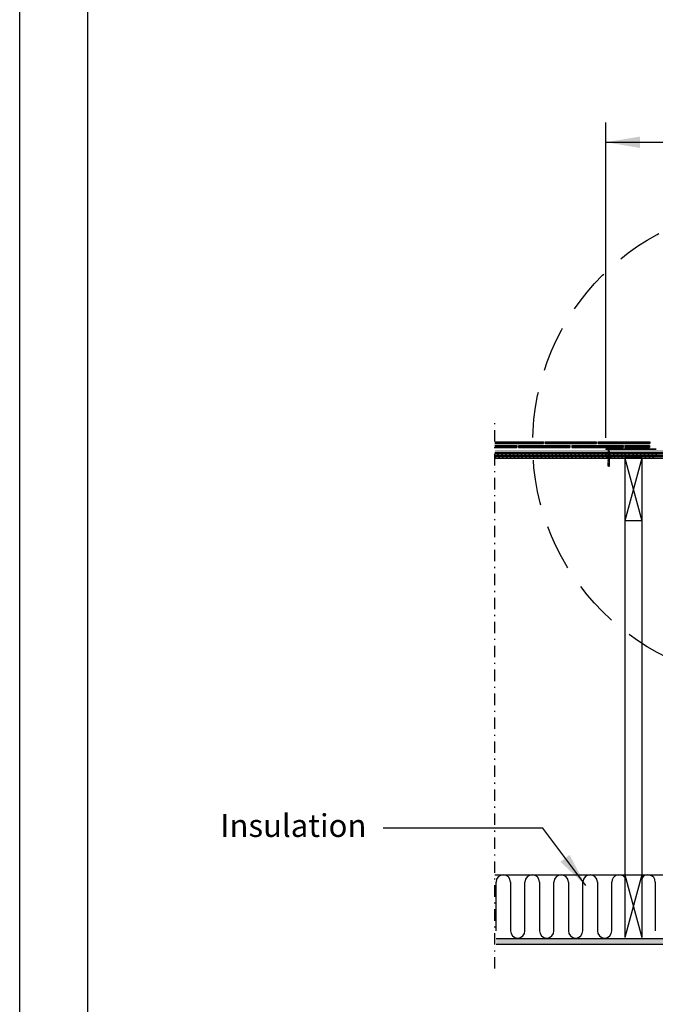
# Model space of a CAD drawing. Extents: x -1464 to -891, y 609 to 980.
# Drawn here: x -1464 to -1409, y 769 to 856 of the extents above; entities that cross this region are included whole.
import ezdxf

# ---------------------------------------------------------------- set-up
doc = ezdxf.new("R2010")
doc.units = 0
doc.header["$LTSCALE"] = 2
doc.header["$MEASUREMENT"] = 0
for name, pattern in [('DASHDOT', [1, 0.5, -0.25, 0, -0.25]), ('DASHED', [0.75, 0.5, -0.25]), ('HIDDEN', [1.905, 1.27, -0.635])]:
    doc.linetypes.add(name, pattern=pattern)
for name, color, linetype in [('Bldg.Construction', 3, 'CONTINUOUS'), ('Bold', 5, 'CONTINUOUS'), ('Ceiling', 8, 'CONTINUOUS'), ('VELUX-Dims', 8, 'CONTINUOUS'), ('VELUX_Bldg.Construction', 3, 'CONTINUOUS'), ('VELUX_Border', 5, 'CONTINUOUS'), ('VELUX_Sun Tunnel', 7, 'CONTINUOUS'), ('VELUX_Text', 1, 'CONTINUOUS')]:
    doc.layers.add(name, color=color, linetype=linetype)
doc.styles.add('ROMANS', font='romans')

msp = doc.modelspace()

# ---------------------------------------------------------------- hatches: boundary and pattern name
at = {"layer": 'Ceiling', "linetype": 'Continuous'}
h = msp.add_hatch(dxfattribs=at)
h.set_pattern_fill('AR-SAND', color=256, scale=0.07874)
h.set_pattern_definition([(37.5, (-1280.47716, 764.52472), (-0.00496011, 0.15171841), [0, -0.11968504, 0, -0.13385827, 0, -0.12795276]), (7.5, (-1280.47716, 764.52472), (0.1393525, 0.22221623), [0, -0.06456693, 0, -0.10787402, 0, -0.04133858]), (327.5, (-1280.57401, 764.52472), (0.24520802, 0.0004456), [0, -0.03937008, 0, -0.14173228, 0, -0.18503937]), (317.5, (-1280.57401, 764.52472), (0.23670288, 0.0691083), [0, -0.01968504, 0, -0.09291339, 0, -0.10629921])])
h.paths.add_polyline_path([(-1408.3915, 775.1802), (-1406.1625, 775.1802), (-1406.1625, 774.6802), (-1406.9439, 774.6802), (-1408.3915, 774.6802)])
h.paths.add_polyline_path([(-1422.5715, 775.1802), (-1408.3915, 775.1802), (-1408.3915, 774.6802), (-1422.5715, 774.6802)])

# ---------------------------------------------------------------- linework, layer by layer
at = {"layer": 'Bldg.Construction', "color": 8}
for p, q in [((-1411.3215, 811.8082), (-1411.3215, 780.7941)), ((-1409.8215, 811.8082), (-1409.8215, 780.7941)), ((-1422.701, 780.7974), (-1411.3215, 780.7941)), ((-1422.5988, 775.8829), (-1422.5988, 780.1628)), ((-1421.3296, 780.1628), (-1421.3296, 775.8829)), ((-1420.0604, 775.8829), (-1420.0604, 780.1628)), ((-1418.7912, 780.1628), (-1418.7912, 775.8829)), ((-1417.5221, 775.8829), (-1417.5221, 780.1628)), ((-1416.2529, 780.1628), (-1416.2529, 775.8829)), ((-1414.9837, 775.8829), (-1414.9837, 780.1628)), ((-1413.7145, 780.1628), (-1413.7145, 775.8829)), ((-1412.4453, 775.8829), (-1412.4453, 780.1628)), ((-1409.8215, 780.7941), (-1411.3215, 775.2941)), ((-1411.3215, 780.7941), (-1409.8215, 775.2941)), ((-1409.8215, 780.7941), (-1405.6833, 780.7973)), ((-1408.6378, 780.1628), (-1408.6378, 775.8829))]:
    msp.add_line(p, q, dxfattribs=at)
at = {"layer": 'Bldg.Construction', "color": 5}
for p, q in [((-1411.3215, 780.7941), (-1411.3215, 775.2941)), ((-1411.3215, 780.7941), (-1409.8215, 780.7941)), ((-1409.8215, 780.7941), (-1409.8215, 775.2941))]:
    msp.add_line(p, q, dxfattribs=at)
at = {"layer": 'Bldg.Construction', "color": 1, "linetype": 'HIDDEN', "const_width": 0.0606}
msp.add_lwpolyline([(-1406.1625, 775.2388), (-1422.5715, 775.2388)], dxfattribs=at)
at = {"layer": 'Bldg.Construction', "color": 8}
for centre, start, end in [((-1421.9642, 780.1628), 0, 180), ((-1419.4258, 780.1628), 0, 180), ((-1416.8875, 780.1628), 0, 180), ((-1414.3491, 780.1628), 0, 180), ((-1411.8107, 780.1628), 39.562549, 180), ((-1409.2724, 780.1628), 0, 149.921478), ((-1420.695, 775.8829), 180, 0), ((-1418.1566, 775.8829), 180, 0), ((-1415.6183, 775.8829), 180, 0), ((-1413.0799, 775.8829), 180, 0)]:
    msp.add_arc(centre, 0.6346, start, end, dxfattribs=at)
at = {"layer": 'Bold'}
msp.add_line((-1458.3942, 974.1654), (-1458.3942, 614.814), dxfattribs=at)
at = {"layer": 'Bold', "linetype": 'DASHED', "ltscale": 4}
msp.add_circle((-1398.5386, 818.5961), 20.8386, dxfattribs=at)
at = {"layer": 'Ceiling', "linetype": 'Continuous'}
for p, q in [((-1406.1625, 775.1802), (-1422.5715, 775.1802)), ((-1406.1625, 774.6802), (-1422.5715, 774.6802))]:
    msp.add_line(p, q, dxfattribs=at)
at = {"layer": 'VELUX-Dims', "color": 1}
for p, q in [((-1412.9818, 819.0801), (-1412.9818, 846.7355)), ((-1412.9818, 844.9913), (-1384.0955, 844.9913))]:
    msp.add_line(p, q, dxfattribs=at)
for points in [[(-1409.9818, 844.4913), (-1409.9818, 845.4913), (-1412.9818, 844.9913)], [(-1416.947, 781.9309), (-1416.1525, 782.5382), (-1414.7279, 779.851)]]:
    msp.add_solid(points, dxfattribs=at)
at = {"layer": 'VELUX_Bldg.Construction', "linetype": 'DASHDOT'}
msp.add_line((-1422.701, 772.5734), (-1422.701, 820.8461), dxfattribs=at)
at = {"layer": 'VELUX_Bldg.Construction', "color": 3}
for p, q in [((-1422.701, 818.7392), (-1418.438, 818.7392)), ((-1422.701, 818.703), (-1418.438, 818.703)), ((-1422.701, 818.6646), (-1418.438, 818.6646)), ((-1422.701, 818.6261), (-1418.438, 818.6261)), ((-1422.701, 818.5877), (-1418.438, 818.5877)), ((-1422.701, 818.4057), (-1420.7667, 818.4057)), ((-1422.701, 818.3696), (-1420.7667, 818.3696)), ((-1422.701, 818.3311), (-1420.7667, 818.3311)), ((-1422.701, 818.2926), (-1420.7667, 818.2926)), ((-1422.701, 818.2542), (-1420.7667, 818.2542)), ((-1420.7667, 818.4057), (-1420.7667, 818.2542)), ((-1420.6152, 818.4057), (-1416.1152, 818.4057)), ((-1420.6152, 818.4057), (-1420.6152, 818.2542)), ((-1420.6152, 818.3696), (-1416.1152, 818.3696)), ((-1420.6152, 818.3311), (-1416.1152, 818.3311)), ((-1420.6152, 818.2926), (-1416.1152, 818.2926)), ((-1420.6152, 818.2542), (-1416.1152, 818.2542)), ((-1418.438, 818.7392), (-1418.438, 818.5877)), ((-1418.2924, 818.7392), (-1413.7865, 818.7392)), ((-1418.2924, 818.7392), (-1418.2924, 818.5877)), ((-1418.2924, 818.703), (-1413.7865, 818.703)), ((-1418.2924, 818.6646), (-1413.7865, 818.6646)), ((-1418.2924, 818.6261), (-1413.7865, 818.6261)), ((-1418.2924, 818.5877), (-1413.7865, 818.5877)), ((-1416.1152, 818.4057), (-1416.1152, 818.2542)), ((-1415.9637, 818.4057), (-1411.4637, 818.4057)), ((-1415.9637, 818.4057), (-1415.9637, 818.2542)), ((-1415.9637, 818.3696), (-1411.4637, 818.3696)), ((-1415.9637, 818.3311), (-1411.4637, 818.3311)), ((-1415.9637, 818.2926), (-1411.4637, 818.2926)), ((-1415.9637, 818.2542), (-1411.4637, 818.2542)), ((-1413.7865, 818.7392), (-1413.7865, 818.5877)), ((-1413.635, 818.7392), (-1413.635, 818.5877)), ((-1413.635, 818.7392), (-1409.1291, 818.7392)), ((-1413.635, 818.703), (-1409.1291, 818.703)), ((-1413.635, 818.6646), (-1409.1291, 818.6646)), ((-1413.635, 818.6261), (-1409.1291, 818.6261)), ((-1413.635, 818.5877), (-1409.1291, 818.5877)), ((-1411.4637, 818.4057), (-1411.4637, 818.2542)), ((-1411.3121, 818.4057), (-1409.135, 818.4057)), ((-1411.3121, 818.4057), (-1411.3121, 818.2542)), ((-1411.3121, 818.3696), (-1409.135, 818.3696)), ((-1411.3121, 818.3311), (-1409.135, 818.3311)), ((-1411.3121, 818.2926), (-1409.135, 818.2926)), ((-1411.3121, 818.2542), (-1409.135, 818.2542)), ((-1409.135, 818.4057), (-1409.135, 818.2542)), ((-1409.1291, 818.7392), (-1409.1291, 818.5877))]:
    msp.add_line(p, q, dxfattribs=at)
at = {"layer": 'VELUX_Bldg.Construction'}
for p, q in [((-1422.701, 817.8082), (-1406.6341, 817.8082)), ((-1422.701, 817.3082), (-1406.6341, 817.3082))]:
    msp.add_line(p, q, dxfattribs=at)
at = {"layer": 'VELUX_Bldg.Construction', "color": 8}
for p, q in [((-1422.701, 817.3389), (-1422.2356, 817.8043)), ((-1406.6341, 817.6837), (-1422.701, 817.6837)), ((-1422.701, 817.5592), (-1406.6341, 817.5592)), ((-1406.6341, 817.4347), (-1422.701, 817.4347)), ((-1422.395, 817.3063), (-1421.897, 817.8043)), ((-1422.0564, 817.3063), (-1421.5584, 817.8043)), ((-1421.7178, 817.3063), (-1421.2179, 817.8062)), ((-1421.3773, 817.3082), (-1420.8792, 817.8062)), ((-1421.0387, 817.3082), (-1420.5406, 817.8062)), ((-1420.7001, 817.3082), (-1420.202, 817.8062)), ((-1420.3614, 817.3082), (-1419.8634, 817.8062)), ((-1420.0228, 817.3082), (-1419.5248, 817.8062)), ((-1419.6842, 817.3082), (-1419.1862, 817.8062)), ((-1419.3456, 817.3082), (-1418.8476, 817.8062)), ((-1419.007, 817.3082), (-1418.509, 817.8062)), ((-1418.6684, 817.3082), (-1418.1704, 817.8062)), ((-1418.3298, 817.3082), (-1417.8318, 817.8062)), ((-1417.9912, 817.3082), (-1417.4932, 817.8062)), ((-1417.688, 817.3063), (-1417.188, 817.8062)), ((-1417.3475, 817.3082), (-1416.8494, 817.8062)), ((-1417.0088, 817.3082), (-1416.5108, 817.8062)), ((-1416.6702, 817.3082), (-1416.1722, 817.8062)), ((-1416.3316, 817.3082), (-1415.8336, 817.8062)), ((-1415.993, 817.3082), (-1415.495, 817.8062)), ((-1415.6544, 817.3082), (-1415.1564, 817.8062)), ((-1415.3158, 817.3082), (-1414.8178, 817.8062)), ((-1414.9772, 817.3082), (-1414.4792, 817.8062)), ((-1414.6386, 817.3082), (-1414.1406, 817.8062)), ((-1414.3, 817.3082), (-1413.802, 817.8062)), ((-1413.9614, 817.3082), (-1413.4634, 817.8062)), ((-1413.6228, 817.3082), (-1413.1228, 817.8082)), ((-1413.2823, 817.3101), (-1412.7842, 817.8082)), ((-1412.9437, 817.3101), (-1412.4456, 817.8082)), ((-1412.605, 817.3101), (-1412.107, 817.8082)), ((-1412.2664, 817.3101), (-1411.7684, 817.8082)), ((-1411.9278, 817.3101), (-1411.4298, 817.8082)), ((-1411.5892, 817.3101), (-1411.0912, 817.8082)), ((-1411.3215, 817.3082), (-1409.8215, 811.8082)), ((-1409.8215, 817.3082), (-1411.3215, 811.8082)), ((-1411.2506, 817.3101), (-1410.7526, 817.8082)), ((-1410.912, 817.3101), (-1410.414, 817.8082)), ((-1410.5734, 817.3101), (-1410.0754, 817.8082)), ((-1410.2348, 817.3101), (-1409.7368, 817.8082)), ((-1409.8962, 817.3101), (-1409.3982, 817.8082)), ((-1409.5576, 817.3101), (-1409.0596, 817.8082)), ((-1409.219, 817.3101), (-1408.721, 817.8082)), ((-1408.8804, 817.3101), (-1408.3824, 817.8082))]:
    msp.add_line(p, q, dxfattribs=at)
at = {"layer": 'VELUX_Bldg.Construction', "color": 5}
for p, q in [((-1411.3215, 817.3082), (-1411.3215, 811.8082)), ((-1409.8215, 817.3082), (-1411.3215, 817.3082)), ((-1409.8215, 817.3082), (-1409.8215, 811.8082)), ((-1409.8215, 811.8082), (-1411.3215, 811.8082))]:
    msp.add_line(p, q, dxfattribs=at)
at = {"layer": 'VELUX_Bldg.Construction', "linetype": 'DASHED', "const_width": 0.0606, "flags": 128}
msp.add_lwpolyline([(-1406.6341, 817.9327), (-1422.701, 817.9327)], dxfattribs=at)
at = {"layer": 'VELUX_Border', "color": 6}
msp.add_line((-1464.3435, 608.8647), (-1464.3435, 980.1147), dxfattribs=at)
at = {"layer": 'VELUX_Sun Tunnel', "color": 7, "linetype": 'Continuous', "lineweight": 30}
for p, q in [((-1408.5488, 818.0801), (-1412.9818, 818.0801)), ((-1412.9818, 818.0801), (-1412.9818, 818.0572)), ((-1408.5547, 818.0572), (-1412.9818, 818.0572))]:
    msp.add_line(p, q, dxfattribs=at)
at = {"layer": 'VELUX_Sun Tunnel', "color": 7, "linetype": 'Continuous', "lineweight": 15}
for p, q in [((-1412.5862, 818.1585), (-1412.8607, 818.1585)), ((-1412.8607, 818.0801), (-1412.8607, 818.1585)), ((-1412.5862, 818.0801), (-1412.8607, 818.0801)), ((-1412.7788, 818.0409), (-1412.8018, 818.0801)), ((-1412.7945, 818.0002), (-1412.6544, 817.9627)), ((-1412.7788, 818.0195), (-1412.791, 818.0171)), ((-1412.6675, 818.0409), (-1412.7788, 818.0409)), ((-1412.7788, 818.0409), (-1412.7788, 818.0195)), ((-1412.7788, 817.996), (-1412.7788, 817.945)), ((-1412.743, 818.1793), (-1412.743, 818.1982)), ((-1412.7038, 818.1793), (-1412.743, 818.1793)), ((-1412.7038, 818.1793), (-1412.7038, 818.1982)), ((-1412.6675, 818.0409), (-1412.645, 818.0801)), ((-1412.6675, 818.0409), (-1412.6675, 817.9662)), ((-1412.5862, 818.0801), (-1412.5862, 818.1585)), ((-1412.7945, 817.9257), (-1412.6544, 817.8882)), ((-1412.7945, 817.8512), (-1412.6544, 817.8137)), ((-1412.7945, 817.7767), (-1412.6544, 817.7392)), ((-1412.7945, 817.7022), (-1412.6544, 817.6647)), ((-1412.7945, 817.6277), (-1412.6544, 817.5902)), ((-1412.7945, 817.5532), (-1412.6544, 817.5156)), ((-1412.7945, 817.4787), (-1412.6544, 817.4411)), ((-1412.7945, 817.4042), (-1412.6544, 817.3666)), ((-1412.7945, 817.2559), (-1412.6544, 817.2184)), ((-1412.7945, 817.1814), (-1412.6544, 817.1439)), ((-1412.7788, 817.945), (-1412.791, 817.9426)), ((-1412.7788, 817.8705), (-1412.791, 817.8681)), ((-1412.7788, 817.7959), (-1412.791, 817.7936)), ((-1412.7788, 817.7959), (-1412.791, 817.7936)), ((-1412.7788, 817.7214), (-1412.791, 817.719)), ((-1412.7788, 817.6469), (-1412.791, 817.6445)), ((-1412.7788, 817.5724), (-1412.791, 817.57)), ((-1412.7788, 817.4979), (-1412.791, 817.4955)), ((-1412.7788, 817.4234), (-1412.791, 817.421)), ((-1412.7788, 817.3489), (-1412.791, 817.3465)), ((-1412.7788, 817.2007), (-1412.791, 817.1983)), ((-1412.7788, 817.9215), (-1412.7788, 817.8705)), ((-1412.7788, 817.847), (-1412.7788, 817.7959)), ((-1412.7788, 817.8352), (-1412.7788, 817.7959)), ((-1412.7788, 817.7725), (-1412.7788, 817.7214)), ((-1412.7788, 817.698), (-1412.7788, 817.6469)), ((-1412.7788, 817.6235), (-1412.7788, 817.5724)), ((-1412.7788, 817.549), (-1412.7788, 817.4979)), ((-1412.7788, 817.4745), (-1412.7788, 817.4234)), ((-1412.7788, 817.3999), (-1412.7788, 817.3489)), ((-1412.7788, 817.2517), (-1412.7788, 817.2007)), ((-1412.7788, 817.1772), (-1412.7788, 817.1262)), ((-1412.667, 817.9365), (-1412.6519, 817.9456)), ((-1412.667, 817.9365), (-1412.667, 817.8916)), ((-1412.667, 817.862), (-1412.6519, 817.8711)), ((-1412.667, 817.862), (-1412.667, 817.8171)), ((-1412.667, 817.7875), (-1412.6519, 817.7966)), ((-1412.667, 817.7875), (-1412.667, 817.7425)), ((-1412.667, 817.7129), (-1412.6519, 817.7221)), ((-1412.667, 817.7129), (-1412.667, 817.668)), ((-1412.667, 817.6384), (-1412.6519, 817.6476)), ((-1412.667, 817.6384), (-1412.667, 817.5935)), ((-1412.667, 817.5639), (-1412.6519, 817.5731)), ((-1412.667, 817.5639), (-1412.667, 817.519)), ((-1412.667, 817.4894), (-1412.6519, 817.4985)), ((-1412.667, 817.4894), (-1412.667, 817.4445)), ((-1412.667, 817.4149), (-1412.6519, 817.424)), ((-1412.667, 817.4149), (-1412.667, 817.37)), ((-1412.667, 817.3404), (-1412.6519, 817.3495)), ((-1412.667, 817.2659), (-1412.6519, 817.275)), ((-1412.667, 817.2659), (-1412.667, 817.2218)), ((-1412.667, 817.1922), (-1412.6519, 817.2013)), ((-1412.667, 817.1922), (-1412.667, 817.1473)), ((-1412.7946, 817.107), (-1412.6544, 817.0694)), ((-1412.7946, 817.0322), (-1412.6544, 816.9947)), ((-1412.7946, 816.9543), (-1412.6544, 816.9167)), ((-1412.7946, 816.8797), (-1412.6544, 816.8422)), ((-1412.7788, 817.1262), (-1412.791, 817.1238)), ((-1412.7788, 817.0517), (-1412.791, 817.0493)), ((-1412.7788, 817.0514), (-1412.791, 817.049)), ((-1412.7788, 816.977), (-1412.791, 816.9746)), ((-1412.7788, 816.8989), (-1412.791, 816.8965)), ((-1412.7895, 816.6487), (-1412.7895, 816.8784)), ((-1412.7229, 816.586), (-1412.7895, 816.6487)), ((-1412.7788, 817.1027), (-1412.7788, 817.0517)), ((-1412.7788, 817.028), (-1412.7788, 816.977)), ((-1412.7788, 816.95), (-1412.7788, 816.9268)), ((-1412.7788, 816.95), (-1412.7788, 816.8989)), ((-1412.7542, 816.6487), (-1412.7542, 816.8689)), ((-1412.7229, 816.586), (-1412.7542, 816.6487)), ((-1412.7229, 816.586), (-1412.6562, 816.6487)), ((-1412.667, 817.1177), (-1412.6519, 817.1268)), ((-1412.667, 817.1177), (-1412.667, 817.0728)), ((-1412.667, 817.0432), (-1412.6519, 817.0523)), ((-1412.667, 817.0429), (-1412.6519, 817.0521)), ((-1412.667, 817.0429), (-1412.667, 816.998)), ((-1412.667, 816.9684), (-1412.6519, 816.9776)), ((-1412.667, 816.9684), (-1412.667, 816.9292)), ((-1412.667, 816.965), (-1412.667, 816.92)), ((-1412.667, 816.8905), (-1412.6519, 816.8996)), ((-1412.667, 816.8905), (-1412.667, 816.8455)), ((-1412.6562, 816.6487), (-1412.6562, 816.8237))]:
    msp.add_line(p, q, dxfattribs=at)
at = {"layer": 'VELUX_Sun Tunnel', "linetype": 'Continuous'}
for p, q in [((-1412.7946, 817.3297), (-1412.6544, 817.2921)), ((-1412.7788, 817.2744), (-1412.791, 817.272)), ((-1412.7788, 817.3254), (-1412.7788, 817.2744)), ((-1412.7788, 817.3073), (-1412.7788, 817.2744)), ((-1412.667, 817.3404), (-1412.667, 817.2955))]:
    msp.add_line(p, q, dxfattribs=at)
at = {"layer": 'VELUX_Sun Tunnel', "color": 7, "linetype": 'Continuous', "lineweight": 15}
for centre, radius, start, end in [((-1412.7234, 817.9454), 0.2535, 94.435307, 122.774492), ((-1412.7892, 818.0079), 0.00937, 101.106321, 235.388969), ((-1412.7234, 817.9454), 0.2535, 57.225508, 85.564693), ((-1412.7892, 817.9334), 0.00937, 101.106321, 235.388969), ((-1412.7892, 817.8589), 0.00937, 101.106321, 235.388969), ((-1412.7892, 817.7844), 0.00937, 101.106321, 235.388969), ((-1412.7892, 817.7098), 0.00937, 101.106321, 235.388969), ((-1412.7892, 817.6353), 0.00937, 101.106321, 235.388969), ((-1412.7892, 817.5608), 0.00937, 101.106321, 235.388969), ((-1412.7892, 817.4863), 0.00937, 101.106321, 235.388969), ((-1412.7892, 817.4118), 0.00937, 101.106321, 235.388969), ((-1412.7892, 817.3373), 0.00937, 101.106321, 235.388969), ((-1412.7892, 817.2636), 0.00937, 101.106321, 235.388969), ((-1412.7892, 817.1891), 0.00937, 101.106321, 235.388969), ((-1412.6568, 817.9536), 0.00937, 301.167226, 75.449874), ((-1412.6568, 817.8791), 0.00937, 301.167226, 75.449874), ((-1412.6568, 817.8046), 0.00937, 301.167226, 75.449874), ((-1412.6568, 817.7301), 0.00937, 301.167226, 75.449874), ((-1412.6568, 817.6556), 0.00937, 301.167226, 75.449874), ((-1412.6568, 817.5811), 0.00937, 301.167226, 75.449874), ((-1412.6568, 817.5066), 0.00937, 301.167226, 75.449874), ((-1412.6568, 817.4321), 0.00937, 301.167226, 75.449874), ((-1412.6568, 817.3575), 0.00937, 301.167226, 75.449874), ((-1412.6568, 817.2093), 0.00937, 301.167226, 75.449874), ((-1412.6568, 817.1348), 0.00937, 301.167226, 75.449874), ((-1412.7872, 816.9634), 0.0118, 108.585912, 230.933635), ((-1412.7892, 817.1146), 0.00937, 101.106321, 235.388969), ((-1412.7892, 817.0398), 0.00937, 101.106321, 235.388969), ((-1412.7892, 816.8874), 0.00937, 101.106321, 235.388969), ((-1412.6568, 816.8331), 0.00937, 273.355616, 75.449874), ((-1412.6568, 817.0603), 0.00937, 301.167226, 75.449874), ((-1412.6568, 817.0601), 0.00937, 301.167226, 75.449874), ((-1412.6568, 816.9856), 0.00937, 301.167226, 75.449874), ((-1412.6568, 816.9076), 0.00937, 301.167226, 75.449874)]:
    msp.add_arc(centre, radius, start, end, dxfattribs=at)
at = {"layer": 'VELUX_Sun Tunnel', "linetype": 'Continuous'}
msp.add_arc((-1412.6568, 817.283), 0.00937, 301.167226, 75.449874, dxfattribs=at)
at = {"layer": 'VELUX_Text'}
for p, q in [((-1418.5052, 784.8802), (-1432.5019, 784.8802)), ((-1414.7279, 779.851), (-1418.5052, 784.8802))]:
    msp.add_line(p, q, dxfattribs=at)

# ---------------------------------------------------------------- texts
at = {"layer": 'VELUX-Dims', "color": 1, "insert": (-1446.7584, 786.1095), "char_height": 2, "attachment_point": 1, "style": 'ROMANS'}
msp.add_mtext('Insulation', dxfattribs=at)

doc.saveas('drawing.dxf')
